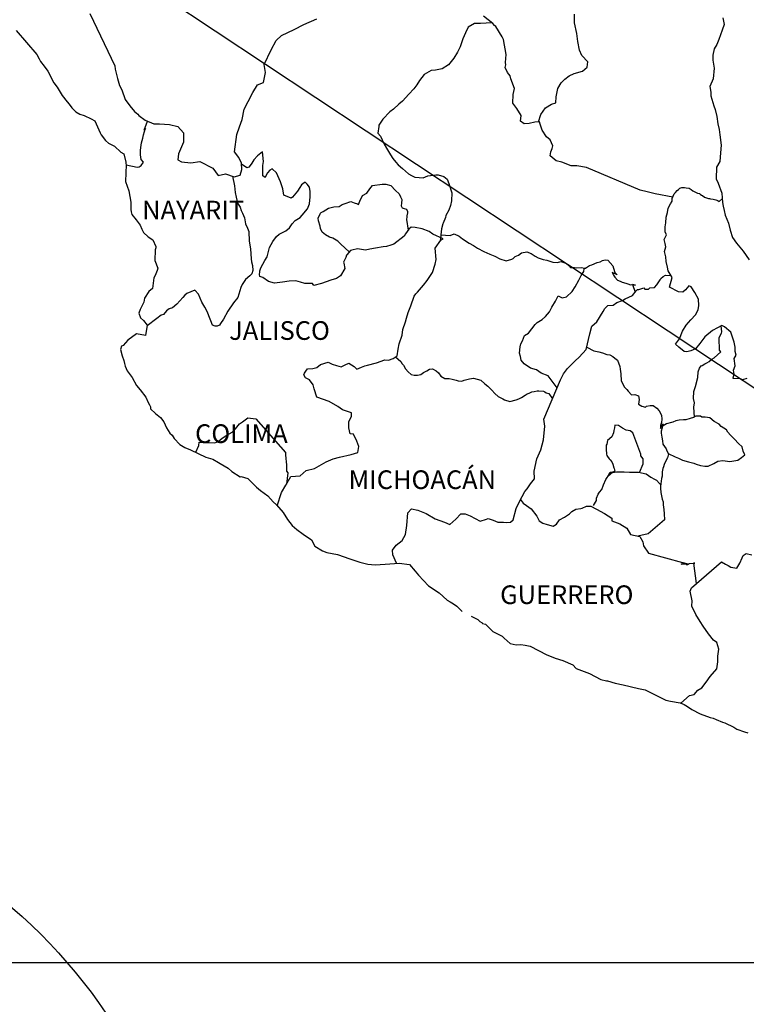
# Model space of a CAD drawing. Units: millimetres. Extents: x 672524 to 674924, y 2928263 to 2930063.
# Drawn here: x 674603 to 674697, y 2929682 to 2929809 of the extents above; entities that cross this region are included whole.
import ezdxf

# ---------------------------------------------------------------- set-up
doc = ezdxf.new("R2010")
doc.units = ezdxf.units.MM
doc.header["$LTSCALE"] = 40
doc.layers.add('SOLAPA', color=7, linetype='Continuous')
doc.styles.add('ROMANS', font='ROMANS', dxfattribs={"height": 0.2})
picture_1 = doc.add_image_def('image2.bmp', size_in_pixel=(2025, 1150))

msp = doc.modelspace()

# ---------------------------------------------------------------- linework, layer by layer
at = {"layer": 'SOLAPA'}
msp.add_line((674581.55, 2929838.51), (674812.19, 2929685.57), dxfattribs=at)
at = {"layer": 'SOLAPA', "color": 5, "linetype": 'Continuous'}
for p, q in [((674602.84, 2929807.44), (674605.49, 2929804.34)), ((674605.49, 2929804.34), (674605.79, 2929803.79)), ((674605.79, 2929803.79), (674605.99, 2929803.45)), ((674605.99, 2929803.45), (674606.43, 2929802.86)), ((674606.43, 2929802.86), (674606.91, 2929802.22)), ((674606.91, 2929802.22), (674607.7, 2929800.69)), ((674607.7, 2929800.69), (674608.14, 2929800.14)), ((674608.14, 2929800.14), (674608.49, 2929799.5)), ((674608.49, 2929799.5), (674608.78, 2929799.06)), ((674608.78, 2929799.06), (674609.42, 2929798.27)), ((674609.42, 2929798.27), (674609.67, 2929797.97)), ((674609.67, 2929797.97), (674610.01, 2929797.48)), ((674610.01, 2929797.48), (674610.5, 2929796.99)), ((674610.5, 2929796.99), (674611.04, 2929796.7)), ((674611.04, 2929796.7), (674611.58, 2929796.49)), ((674611.58, 2929796.49), (674612.51, 2929796.1)), ((674612.51, 2929796.1), (674612.95, 2929795.81)), ((674612.95, 2929795.81), (674613.64, 2929794.28)), ((674613.64, 2929794.28), (674613.79, 2929794.03)), ((674613.79, 2929794.03), (674614.32, 2929793.29)), ((674614.32, 2929793.29), (674614.72, 2929792.95)), ((674614.72, 2929792.95), (674615.51, 2929792.55)), ((674615.51, 2929792.55), (674616.29, 2929791.81)), ((674616.29, 2929791.81), (674616.68, 2929791.57)), ((674616.68, 2929791.57), (674616.93, 2929790.53)), ((674616.93, 2929790.53), (674616.93, 2929790.33)), ((674616.93, 2929790.33), (674616.98, 2929790.18)), ((674616.98, 2929790.18), (674616.93, 2929789.15)), ((674616.98, 2929790.18), (674616.98, 2929790.18)), ((674616.93, 2929789.15), (674616.89, 2929788.01)), ((674616.89, 2929788.01), (674617.32, 2929786.83)), ((674617.32, 2929786.83), (674617.57, 2929785.35)), ((674617.57, 2929785.35), (674617.58, 2929784.41)), ((674617.58, 2929784.41), (674617.62, 2929784.12)), ((674617.62, 2929784.12), (674617.73, 2929783.77)), ((674617.73, 2929783.77), (674618.26, 2929783.08)), ((674618.26, 2929783.08), (674618.81, 2929782.39)), ((674618.81, 2929782.39), (674619, 2929781.9)), ((674619, 2929781.9), (674619.24, 2929781.45)), ((674619.24, 2929781.45), (674619.84, 2929780.91)), ((674619.84, 2929780.91), (674620.42, 2929780.51)), ((674620.42, 2929780.51), (674620.82, 2929779.67)), ((674620.72, 2929779.23), (674620.67, 2929777.85)), ((674620.82, 2929779.48), (674620.72, 2929779.23)), ((674620.82, 2929779.67), (674620.82, 2929779.48)), ((674620.67, 2929777.85), (674621.07, 2929776.86)), ((674620.72, 2929775.93), (674620.53, 2929775.63)), ((674620.96, 2929776.57), (674620.72, 2929775.93)), ((674621.07, 2929776.86), (674620.96, 2929776.57)), ((674620.53, 2929775.63), (674620.38, 2929774.25)), ((674619.9, 2929773.9), (674619.36, 2929773.01)), ((674620.38, 2929774.25), (674619.9, 2929773.9)), ((674619.26, 2929772.52), (674618.77, 2929771.58)), ((674619.36, 2929773.01), (674619.26, 2929772.52)), ((674618.77, 2929771.58), (674618.63, 2929771.09)), ((674618.63, 2929771.09), (674618.82, 2929770.5)), ((674618.82, 2929770.5), (674619.21, 2929770.15)), ((674619.21, 2929770.15), (674619.7, 2929769.56)), ((674618.33, 2929768.42), (674617.21, 2929767.63)), ((674619.46, 2929768.23), (674618.33, 2929768.42)), ((674619.7, 2929769.56), (674619.46, 2929768.23)), ((674617.21, 2929767.63), (674616.62, 2929766.94)), ((674617.21, 2929767.63), (674617.21, 2929767.63)), ((674616.37, 2929766.84), (674616.28, 2929766.4)), ((674616.28, 2929766.4), (674616.48, 2929765.61)), ((674616.62, 2929766.94), (674616.37, 2929766.84)), ((674616.48, 2929765.61), (674616.68, 2929765.02)), ((674616.68, 2929765.02), (674616.77, 2929764.62)), ((674616.77, 2929764.62), (674616.87, 2929764.28)), ((674616.87, 2929764.28), (674617.11, 2929763.69)), ((674617.11, 2929763.69), (674617.75, 2929762.8)), ((674617.75, 2929762.8), (674618.34, 2929761.81)), ((674618.34, 2929761.81), (674618.79, 2929761.22)), ((674618.79, 2929761.22), (674619.53, 2929760.28)), ((674619.53, 2929760.28), (674619.82, 2929759.59)), ((674619.82, 2929759.59), (674620.01, 2929759.3)), ((674620.01, 2929759.3), (674620.11, 2929759.05)), ((674620.11, 2929759.05), (674620.11, 2929758.8)), ((674620.11, 2929758.8), (674620.75, 2929758.21)), ((674620.75, 2929758.21), (674621.39, 2929757.67)), ((674621.39, 2929757.67), (674621.83, 2929757.13)), ((674621.83, 2929757.13), (674622.17, 2929756.33)), ((674622.17, 2929756.33), (674622.62, 2929755.65)), ((674622.62, 2929755.65), (674622.91, 2929755.4)), ((674622.91, 2929755.4), (674623.16, 2929754.96)), ((674623.16, 2929754.96), (674623.89, 2929754.22)), ((674623.89, 2929754.22), (674624.53, 2929753.82)), ((674624.53, 2929753.82), (674625.27, 2929753.53)), ((674625.27, 2929753.53), (674627.23, 2929752.59)), ((674627.23, 2929752.59), (674628.15, 2929752.3)), ((674627.23, 2929752.59), (674627.23, 2929752.59)), ((674628.15, 2929752.3), (674628.85, 2929751.9)), ((674628.85, 2929751.9), (674629.09, 2929751.76)), ((674629.09, 2929751.76), (674630.12, 2929751.16)), ((674630.12, 2929751.16), (674630.56, 2929750.72)), ((674630.56, 2929750.72), (674631.64, 2929750.03)), ((674631.64, 2929750.03), (674631.78, 2929750.08)), ((674631.78, 2929750.08), (674632.62, 2929749.83)), ((674631.78, 2929750.08), (674631.78, 2929750.08)), ((674632.62, 2929749.83), (674633.75, 2929748.7)), ((674633.75, 2929748.7), (674634.24, 2929748.3)), ((674634.24, 2929748.3), (674635.22, 2929747.62)), ((674635.22, 2929747.62), (674635.9, 2929746.83)), ((674635.9, 2929746.83), (674636.3, 2929746.44)), ((674636.3, 2929746.44), (674637.18, 2929745.45)), ((674637.18, 2929745.45), (674637.72, 2929744.56)), ((674637.72, 2929744.56), (674638.32, 2929743.77)), ((674638.32, 2929743.77), (674638.95, 2929743.28)), ((674638.95, 2929743.28), (674639.73, 2929742.69)), ((674639.73, 2929742.69), (674640.82, 2929741.95)), ((674640.82, 2929741.95), (674641.26, 2929741.15)), ((674641.26, 2929741.15), (674642.24, 2929740.52)), ((674642.24, 2929740.52), (674642.78, 2929740.32)), ((674642.78, 2929740.32), (674644.15, 2929740.07)), ((674644.15, 2929740.07), (674645.03, 2929739.78)), ((674645.03, 2929739.78), (674645.62, 2929739.53)), ((674645.62, 2929739.53), (674647.04, 2929739.09)), ((674647.04, 2929739.09), (674648.07, 2929738.84)), ((674648.07, 2929738.84), (674649, 2929738.75)), ((674649, 2929738.75), (674650.28, 2929738.84)), ((674650.28, 2929738.84), (674652.08, 2929738.94)), ((674652.08, 2929738.94), (674653.42, 2929738.76)), ((674653.42, 2929738.76), (674654.15, 2929737.92)), ((674654.15, 2929737.92), (674654.59, 2929737.42)), ((674654.59, 2929737.42), (674655.87, 2929736.04)), ((674655.87, 2929736.04), (674657.24, 2929735.15)), ((674657.24, 2929735.15), (674658.27, 2929734.17)), ((674658.27, 2929734.17), (674658.66, 2929733.97)), ((674658.66, 2929733.97), (674659.05, 2929733.72)), ((674658.66, 2929733.97), (674658.66, 2929733.97)), ((674659.05, 2929733.72), (674659.5, 2929733.43)), ((674659.5, 2929733.43), (674659.59, 2929733.33)), ((674659.59, 2929733.33), (674659.74, 2929733.18)), ((674659.74, 2929733.18), (674660.18, 2929732.74)), ((674661.36, 2929732.14), (674662.19, 2929731.71)), ((674662.19, 2929731.71), (674662.44, 2929731.46)), ((674662.44, 2929731.46), (674662.74, 2929731.26)), ((674662.74, 2929731.26), (674662.78, 2929731.21)), ((674662.78, 2929731.21), (674663.17, 2929731.11)), ((674663.17, 2929731.11), (674664.11, 2929730.17)), ((674664.11, 2929730.17), (674665.33, 2929729.54)), ((674665.33, 2929729.54), (674665.58, 2929729.29)), ((674665.58, 2929729.29), (674666.36, 2929728.6)), ((674666.36, 2929728.6), (674667.14, 2929728.45)), ((674667.14, 2929728.45), (674667.74, 2929728.5)), ((674667.74, 2929728.5), (674668.27, 2929728.4)), ((674668.27, 2929728.4), (674668.91, 2929728.26)), ((674668.91, 2929728.26), (674669.99, 2929727.71)), ((674669.99, 2929727.71), (674671.07, 2929727.17)), ((674671.07, 2929727.17), (674672.05, 2929726.78)), ((674672.05, 2929726.78), (674672.14, 2929726.73)), ((674672.14, 2929726.73), (674673.12, 2929726.43)), ((674673.12, 2929726.43), (674674.4, 2929725.89)), ((674674.4, 2929725.89), (674674.85, 2929725.4)), ((674674.85, 2929725.4), (674675.87, 2929725.01)), ((674675.87, 2929725.01), (674676.56, 2929724.76)), ((674676.56, 2929724.76), (674677.3, 2929724.37)), ((674677.3, 2929724.37), (674678.03, 2929723.97)), ((674678.03, 2929723.97), (674678.72, 2929723.82)), ((674678.72, 2929723.82), (674678.86, 2929723.82)), ((674678.86, 2929723.82), (674679.84, 2929723.53)), ((674679.84, 2929723.53), (674680.87, 2929723.29)), ((674680.87, 2929723.29), (674682.84, 2929722.84)), ((674682.84, 2929722.84), (674683.72, 2929722.64)), ((674683.72, 2929722.64), (674686.36, 2929721.32)), ((674686.36, 2929721.32), (674686.95, 2929721.22)), ((674686.95, 2929721.22), (674688.22, 2929720.97)), ((674688.22, 2929720.97), (674688.72, 2929720.77)), ((674688.72, 2929720.77), (674689.16, 2929720.53)), ((674689.16, 2929720.53), (674689.7, 2929720.13)), ((674689.7, 2929720.13), (674690.78, 2929719.59)), ((674690.78, 2929719.59), (674692.06, 2929719.1)), ((674692.06, 2929719.1), (674692.44, 2929719.01)), ((674692.44, 2929719.01), (674692.83, 2929718.86)), ((674692.83, 2929718.86), (674693.67, 2929718.51)), ((674693.67, 2929718.51), (674693.96, 2929718.41)), ((674693.96, 2929718.41), (674695.09, 2929717.87)), ((674695.09, 2929717.87), (674695.48, 2929717.62)), ((674695.48, 2929717.62), (674696.46, 2929717.28)), ((674696.46, 2929717.28), (674696.91, 2929717.13))]:
    msp.add_line(p, q, dxfattribs=at)
at = {"layer": 'SOLAPA', "color": 7, "linetype": 'Continuous'}
for p, q in [((674633.87, 2929791.33), (674633.42, 2929790.8)), ((674634.51, 2929791.83), (674633.87, 2929791.33)), ((674634.65, 2929790.59), (674634.51, 2929791.83)), ((674632.49, 2929789.76), (674631.81, 2929790.26)), ((674632.78, 2929789.85), (674632.49, 2929789.76)), ((674632.93, 2929790.06), (674632.78, 2929789.85)), ((674633.13, 2929790.4), (674632.93, 2929790.06)), ((674633.42, 2929790.8), (674633.13, 2929790.4)), ((674634.55, 2929790.06), (674634.65, 2929790.59)), ((674634.55, 2929789.56), (674634.55, 2929790.06)), ((674634.55, 2929788.77), (674634.55, 2929789.56)), ((674634.85, 2929788.52), (674634.55, 2929788.77)), ((674635.14, 2929789.12), (674634.85, 2929788.57)), ((674635.44, 2929789.46), (674635.14, 2929789.12)), ((674635.78, 2929789.66), (674635.44, 2929789.46)), ((674636.33, 2929789.12), (674635.78, 2929789.66)), ((674636.82, 2929787.98), (674636.33, 2929789.12)), ((674634.85, 2929788.57), (674634.85, 2929788.52)), ((674637.11, 2929787.09), (674636.82, 2929787.98)), ((674639.52, 2929787.58), (674639.32, 2929787.23)), ((674639.86, 2929787.87), (674639.52, 2929787.58)), ((674640.01, 2929787.93), (674639.86, 2929787.87)), ((674640.25, 2929787.68), (674640.01, 2929787.93)), ((674640.55, 2929787.28), (674640.25, 2929787.68)), ((674637.26, 2929786.25), (674637.11, 2929787.09)), ((674638.19, 2929785.86), (674637.26, 2929786.25)), ((674639.02, 2929786.79), (674638.39, 2929786)), ((674639.32, 2929787.23), (674639.02, 2929786.79)), ((674640.65, 2929786.74), (674640.55, 2929787.28)), ((674640.65, 2929786.05), (674640.65, 2929786.74)), ((674638.39, 2929786), (674638.19, 2929785.86)), ((674640.3, 2929784.52), (674640.55, 2929785.16)), ((674640.55, 2929785.16), (674640.65, 2929786.05)), ((674639.37, 2929783.39), (674639.62, 2929783.69)), ((674639.62, 2929783.69), (674640.3, 2929784.52)), ((674638, 2929782.06), (674638.34, 2929782.6)), ((674638.34, 2929782.6), (674638.73, 2929783)), ((674638.73, 2929783), (674639.37, 2929783.39)), ((674636.33, 2929780.93), (674636.68, 2929781.27)), ((674636.68, 2929781.27), (674637.51, 2929781.67)), ((674637.51, 2929781.67), (674638, 2929782.06)), ((674652.73, 2929781), (674651.41, 2929779.97)), ((674652.92, 2929781.3), (674652.73, 2929781)), ((674653.32, 2929781.89), (674652.92, 2929781.3)), ((674653.62, 2929782.13), (674653.32, 2929781.89)), ((674654.15, 2929782.09), (674653.62, 2929782.13)), ((674655.04, 2929781.94), (674654.15, 2929782.09)), ((674655.92, 2929781.59), (674655.04, 2929781.94)), ((674656.41, 2929781.25), (674655.92, 2929781.59)), ((674657.74, 2929780.65), (674656.41, 2929781.25)), ((674635.4, 2929779.55), (674635.84, 2929780.29)), ((674635.84, 2929780.29), (674636.33, 2929780.93)), ((674651.02, 2929779.82), (674650.47, 2929779.67)), ((674651.41, 2929779.97), (674651.02, 2929779.82)), ((674651.41, 2929779.97), (674651.41, 2929779.97)), ((674656.71, 2929779.47), (674657.45, 2929780.5)), ((674657.45, 2929780.5), (674657.74, 2929780.65)), ((674635.1, 2929778.32), (674635.4, 2929779.55)), ((674645.32, 2929778.55), (674645.22, 2929778.26)), ((674645.37, 2929778.6), (674645.32, 2929778.55)), ((674645.81, 2929779.14), (674645.37, 2929778.6)), ((674646, 2929779.19), (674645.81, 2929779.14)), ((674646.74, 2929779.38), (674646, 2929779.19)), ((674647.77, 2929779.19), (674646.74, 2929779.38)), ((674648.31, 2929779.34), (674647.77, 2929779.19)), ((674649.05, 2929779.43), (674648.31, 2929779.34)), ((674650.04, 2929779.63), (674649.05, 2929779.43)), ((674650.47, 2929779.67), (674650.04, 2929779.63)), ((674656.86, 2929777.99), (674656.71, 2929779.47)), ((674634.32, 2929776.94), (674634.57, 2929777.38)), ((674634.57, 2929777.38), (674634.81, 2929777.87)), ((674634.81, 2929777.87), (674635.1, 2929778.32)), ((674645.22, 2929778.26), (674644.93, 2929777.66)), ((674644.93, 2929777.66), (674644.97, 2929777.52)), ((674644.97, 2929777.52), (674645.12, 2929776.82)), ((674656.37, 2929776.31), (674656.71, 2929777.4)), ((674656.71, 2929777.4), (674656.86, 2929777.99)), ((674634.12, 2929776.05), (674634.17, 2929776.4)), ((674634.17, 2929775.8), (674634.12, 2929776.05)), ((674634.17, 2929776.54), (674634.32, 2929776.94)), ((674634.17, 2929776.4), (674634.17, 2929776.54)), ((674645.12, 2929776.82), (674644.54, 2929775.89)), ((674655.69, 2929775.28), (674656.37, 2929776.31)), ((674634.57, 2929775.66), (674634.17, 2929775.8)), ((674635.3, 2929775.16), (674634.57, 2929775.66)), ((674636.04, 2929774.97), (674635.3, 2929775.16)), ((674637.07, 2929775.06), (674636.04, 2929774.97)), ((674637.95, 2929775.21), (674637.07, 2929775.06)), ((674638.79, 2929775.26), (674637.95, 2929775.21)), ((674639.42, 2929775.06), (674638.79, 2929775.26)), ((674639.97, 2929774.91), (674639.42, 2929775.06)), ((674640.95, 2929774.91), (674639.97, 2929774.91)), ((674640.95, 2929774.91), (674640.95, 2929774.91)), ((674641.1, 2929774.66), (674640.95, 2929774.91)), ((674642.08, 2929774.91), (674641.1, 2929774.66)), ((674643.31, 2929775.35), (674642.08, 2929774.91)), ((674644.04, 2929775.55), (674643.31, 2929775.35)), ((674644.54, 2929775.89), (674644.04, 2929775.55)), ((674654.46, 2929773.8), (674655.2, 2929774.69)), ((674655.2, 2929774.69), (674655.69, 2929775.28)), ((674654.01, 2929773.26), (674654.21, 2929773.56)), ((674654.21, 2929773.56), (674654.46, 2929773.8)), ((674653.58, 2929772.03), (674654.01, 2929773.26)), ((674653.03, 2929770.45), (674653.23, 2929771.19)), ((674653.23, 2929771.19), (674653.58, 2929772.03)), ((674652.55, 2929768.98), (674652.88, 2929769.96)), ((674652.88, 2929769.96), (674653.03, 2929770.45)), ((674652.45, 2929768.28), (674652.55, 2929768.98)), ((674651.96, 2929766.46), (674652.1, 2929767.15)), ((674652.1, 2929767.15), (674652.45, 2929768.28)), ((674651.81, 2929765.62), (674651.96, 2929766.46)), ((674641.99, 2929764.51), (674642.97, 2929764.8)), ((674642.97, 2929764.8), (674643.46, 2929764.55)), ((674643.46, 2929764.55), (674644.05, 2929764.35)), ((674645.14, 2929764.45), (674645.62, 2929764.65)), ((674645.62, 2929764.65), (674646.31, 2929764.25)), ((674648.03, 2929764.4), (674649.16, 2929764.69)), ((674649.16, 2929764.69), (674650.24, 2929765.08)), ((674650.24, 2929765.08), (674650.73, 2929765.03)), ((674650.73, 2929765.03), (674651.32, 2929765.28)), ((674651.32, 2929765.28), (674651.81, 2929765.62)), ((674639.83, 2929763.18), (674639.93, 2929763.37)), ((674639.93, 2929763.37), (674640.08, 2929763.62)), ((674640.08, 2929763.62), (674640.32, 2929763.92)), ((674640.32, 2929763.92), (674641, 2929763.96)), ((674641, 2929763.96), (674641.5, 2929764.11)), ((674641.5, 2929764.11), (674641.99, 2929764.51)), ((674644.05, 2929764.35), (674644.64, 2929764.2)), ((674644.64, 2929764.2), (674645.14, 2929764.45)), ((674646.31, 2929764.25), (674646.65, 2929763.91)), ((674646.65, 2929763.91), (674647.25, 2929764.15)), ((674647.25, 2929764.15), (674647.69, 2929764.3)), ((674647.69, 2929764.3), (674648.03, 2929764.4)), ((674640.03, 2929762.78), (674639.83, 2929763.18)), ((674640.57, 2929762.53), (674640.03, 2929762.78)), ((674641.01, 2929761.89), (674640.57, 2929762.53)), ((674641.16, 2929761.35), (674641.01, 2929761.89)), ((674641.5, 2929760.31), (674641.16, 2929761.35)), ((674643.07, 2929759.72), (674641.5, 2929760.31)), ((674644.2, 2929759.08), (674643.07, 2929759.72)), ((674644.79, 2929758.68), (674644.2, 2929759.08)), ((674645.97, 2929758.28), (674644.79, 2929758.68)), ((674645.97, 2929757.85), (674645.97, 2929758.28)), ((674631.58, 2929756.88), (674631.93, 2929757.13)), ((674631.93, 2929757.13), (674632.62, 2929757.62)), ((674632.62, 2929757.62), (674633.64, 2929757.52)), ((674633.64, 2929757.52), (674637.48, 2929753.18)), ((674645.63, 2929757.1), (674645.97, 2929757.85)), ((674645.63, 2929756.37), (674645.63, 2929757.1)), ((674629.92, 2929755.41), (674630.6, 2929755.8)), ((674630.6, 2929755.8), (674631.04, 2929756.24)), ((674631.04, 2929756.24), (674631.58, 2929756.88)), ((674645.77, 2929755.58), (674645.63, 2929756.37)), ((674626.33, 2929754.08), (674626.38, 2929754.52)), ((674626.38, 2929754.52), (674627.02, 2929754.47)), ((674627.02, 2929754.47), (674627.66, 2929754.47)), ((674627.66, 2929754.47), (674628.39, 2929754.42)), ((674628.39, 2929754.42), (674628.83, 2929754.61)), ((674628.83, 2929754.61), (674629.32, 2929755.01)), ((674629.32, 2929755.01), (674629.92, 2929755.41)), ((674646.22, 2929755.53), (674645.77, 2929755.58)), ((674646.66, 2929754.63), (674646.22, 2929755.53)), ((674646.91, 2929753.95), (674646.66, 2929754.63)), ((674625.94, 2929753.2), (674626.33, 2929754.08)), ((674637.48, 2929753.18), (674637.48, 2929752.83)), ((674645.92, 2929752.91), (674646.76, 2929753.16)), ((674646.76, 2929753.16), (674646.91, 2929753.95)), ((674637.48, 2929752.83), (674637.53, 2929752.44)), ((674637.53, 2929752.44), (674637.58, 2929751.94)), ((674637.58, 2929751.94), (674637.62, 2929751.64)), ((674641.21, 2929751.1), (674642.68, 2929751.98)), ((674642.68, 2929751.98), (674643.62, 2929752.38)), ((674643.62, 2929752.38), (674644.4, 2929752.57)), ((674644.4, 2929752.57), (674645.92, 2929752.91)), ((674637.62, 2929751.64), (674637.62, 2929751.45)), ((674637.62, 2929751.45), (674637.62, 2929750.76)), ((674637.62, 2929750.76), (674637.78, 2929750.56)), ((674639.35, 2929750.17), (674640.13, 2929750.85)), ((674640.13, 2929750.85), (674641.21, 2929751.1)), ((674637.53, 2929748.98), (674638.17, 2929750.11)), ((674637.78, 2929750.56), (674637.59, 2929749.09)), ((674638.17, 2929750.11), (674639.35, 2929750.17)), ((674636.94, 2929748.05), (674637.53, 2929748.98)), ((674636.42, 2929746.3), (674636.94, 2929748.05))]:
    msp.add_line(p, q, dxfattribs=at)
for points in [[(674612.34, 2929809.61), (674615.54, 2929802.9), (674615.59, 2929802.45), (674615.88, 2929801.27), (674616.13, 2929800.38), (674616.42, 2929799.79), (674616.87, 2929798.56), (674617.46, 2929797.77), (674618.05, 2929797.03), (674618.49, 2929796.68), (674618.64, 2929796.53), (674619.43, 2929795.9), (674620.55, 2929795.45), (674621.29, 2929795.45), (674622.56, 2929795.34), (674623.65, 2929795.1), (674624.34, 2929794.26), (674624.34, 2929793.07), (674623.7, 2929791.59), (674623.65, 2929790.81), (674624.1, 2929790.56), (674625.32, 2929790.41), (674626.45, 2929790.61), (674628.12, 2929789.72), (674628.81, 2929788.78), (674629.74, 2929789.02), (674630.87, 2929788.63), (674631.66, 2929788.83), (674631.85, 2929789.57), (674631.8, 2929790.4), (674631.46, 2929791.09), (674630.92, 2929791.83), (674631.21, 2929794.05), (674631.56, 2929795.04), (674631.9, 2929795.98), (674632.15, 2929797.31), (674632.68, 2929798.29), (674633.27, 2929799.47), (674633.86, 2929800.45), (674634.65, 2929800.75), (674634.89, 2929802.03), (674634.74, 2929803.07), (674635.62, 2929804.94), (674636.27, 2929806.17), (674636.95, 2929806.81), (674638.57, 2929807.55), (674639.85, 2929808.19), (674641.51, 2929808.93)], [(674687.28, 2929786.02), (674684.99, 2929786.43), (674683.96, 2929786.68), (674683.08, 2929786.92), (674676.15, 2929789.84), (674674.93, 2929790.04), (674674.19, 2929790.04), (674673, 2929790.49), (674672.27, 2929790.68), (674671.49, 2929791.33), (674671.58, 2929791.82), (674671.77, 2929792.26), (674671.83, 2929792.61), (674671.49, 2929793.4), (674671.04, 2929793.75), (674670.45, 2929794.63), (674670.11, 2929795.67), (674670.15, 2929795.71), (674669.52, 2929795.67), (674668.78, 2929795.47), (674668.14, 2929795.43), (674667.7, 2929795.77), (674667.75, 2929796.51), (674667.2, 2929797.39), (674666.71, 2929798.09), (674666.76, 2929799.22), (674666.91, 2929799.96), (674666.42, 2929801.24), (674666.37, 2929801.59), (674666.03, 2929802.03), (674665.73, 2929802.68), (674665.78, 2929803.02), (674665.77, 2929803.31), (674665.83, 2929804.35), (674665.48, 2929806.27), (674665.33, 2929806.61), (674664.5, 2929807.95), (674664.35, 2929808.1), (674664.11, 2929808.35), (674662.94, 2929809.3)], [(674670.01, 2929795.7), (674670.3, 2929796.65), (674670.89, 2929797.49), (674671.67, 2929797.98), (674672.22, 2929798.13), (674672.26, 2929798.91), (674672.46, 2929800), (674672.9, 2929800.69), (674673.39, 2929801.18), (674673.93, 2929801.63), (674674.57, 2929801.92), (674675.65, 2929802.21), (674676.24, 2929802.71), (674676.34, 2929803.4), (674675.55, 2929804.24), (674675.26, 2929804.93), (674675.06, 2929806.01), (674674.91, 2929807.04), (674674.62, 2929808.43), (674674.62, 2929809.56)], [(674664.01, 2929808.42), (674662.53, 2929808.35), (674661.75, 2929808.35), (674660.96, 2929807.86), (674660.62, 2929807.12), (674660.28, 2929806.38), (674659.93, 2929805.34), (674659.59, 2929804.65), (674659.1, 2929803.87), (674658.41, 2929803.03), (674657.63, 2929802.49), (674656.74, 2929802.34), (674656.2, 2929802.29), (674655.32, 2929801.76), (674654.68, 2929801.02), (674654.34, 2929800.47), (674653.95, 2929799.93), (674653.31, 2929799.24), (674652.52, 2929798.36), (674652.03, 2929797.96), (674651.35, 2929797.32), (674650.9, 2929796.98), (674649.97, 2929796.04), (674649.48, 2929795.25), (674649.48, 2929795.11), (674649.34, 2929794.22), (674649.68, 2929793.87), (674650.17, 2929792.84), (674650.57, 2929792.1), (674650.96, 2929791.45), (674651.25, 2929790.96), (674651.64, 2929790.52), (674651.94, 2929790.17), (674652.53, 2929789.68), (674652.88, 2929789.34), (674653.27, 2929788.99), (674653.66, 2929788.79), (674654.1, 2929788.59), (674654.64, 2929788.54), (674655.18, 2929788.49), (674655.77, 2929788.74), (674656.8, 2929788.89), (674657.1, 2929788.89), (674657.84, 2929788.68), (674658.27, 2929788.34), (674658.48, 2929787.75), (674658.87, 2929786.56), (674658.82, 2929785.53), (674658.67, 2929784.94), (674658.48, 2929784.34), (674658.08, 2929783.66), (674658.03, 2929783.41), (674657.74, 2929782.67), (674657.69, 2929782.57), (674657.54, 2929781.93), (674657.34, 2929780.35)], [(674616.98, 2929790.18), (674618.4, 2929789.88), (674618.65, 2929789.93), (674618.94, 2929790.08), (674619.23, 2929790.52), (674618.93, 2929790.86), (674618.84, 2929791.45), (674618.84, 2929792), (674618.89, 2929792.39), (674618.93, 2929792.69), (674618.98, 2929792.99), (674619.14, 2929793.58), (674619.23, 2929794.02), (674619.47, 2929794.86), (674619.32, 2929794.61), (674619.72, 2929795.77)], [(674630.64, 2929788.71), (674630.92, 2929787.45), (674631.02, 2929786.61), (674631.12, 2929786.02), (674631.31, 2929785.22), (674631.66, 2929784.73), (674631.76, 2929784.29), (674631.96, 2929783.94), (674632.2, 2929783.36), (674632.35, 2929782.56), (674632.6, 2929782.02), (674632.74, 2929781.58), (674632.79, 2929780.35), (674632.99, 2929779.36), (674633.04, 2929778.07), (674633.09, 2929777.68), (674633.24, 2929777.23), (674633.29, 2929776.6), (674633.14, 2929776.15), (674632.89, 2929775.9), (674632.31, 2929775.42), (674631.92, 2929774.77), (674631.72, 2929774.38), (674631.33, 2929773.1), (674630.79, 2929772.41), (674630.05, 2929771.33), (674629.51, 2929770.34), (674629.12, 2929769.75), (674628.97, 2929769.55), (674628.68, 2929769.41), (674628.43, 2929769.41), (674628.09, 2929769.55), (674627.89, 2929770.1), (674627.6, 2929770.74), (674627.45, 2929771.23), (674627.1, 2929771.87), (674626.71, 2929772.52), (674626.31, 2929773.55), (674625.82, 2929774.05), (674624.79, 2929773.61), (674624.55, 2929773.4), (674624.26, 2929773.11), (674623.52, 2929772.27), (674622.93, 2929771.78), (674622.54, 2929771.64), (674622.19, 2929771.39), (674621.8, 2929770.94), (674621.51, 2929770.85), (674620.92, 2929770.41), (674619.68, 2929769.45)], [(674645.67, 2929778.97), (674644.58, 2929779.98), (674644.19, 2929780.37), (674643.55, 2929780.72), (674643.11, 2929780.87), (674642.62, 2929781.17), (674642.17, 2929781.51), (674641.98, 2929781.96), (674641.92, 2929782.3), (674641.73, 2929782.95), (674641.68, 2929783.29), (674641.97, 2929783.93), (674642.07, 2929784.03), (674642.32, 2929784.18), (674643.01, 2929784.61), (674643.69, 2929784.77), (674644.38, 2929784.81), (674644.77, 2929785.06), (674645.16, 2929785.2), (674645.86, 2929785.45), (674646.29, 2929785.3), (674646.74, 2929785.15), (674646.84, 2929785.06), (674647.03, 2929785.5), (674647.37, 2929786.24), (674647.92, 2929786.53), (674648.31, 2929787.07), (674648.65, 2929787.52), (674649.88, 2929787.66), (674650.37, 2929787.66), (674651.01, 2929787.52), (674651.6, 2929786.87), (674652.09, 2929786.43), (674652.24, 2929786.03), (674652.43, 2929785.69), (674652.38, 2929785.24), (674652.33, 2929784.9), (674652.48, 2929784.65), (674652.73, 2929784.55), (674653.03, 2929784.45), (674653.17, 2929784.16), (674653.17, 2929784.01), (674653.07, 2929783.61), (674653.07, 2929783.46), (674653.03, 2929783.12), (674653.25, 2929781.78)], [(674696.79, 2929762.69), (674696.21, 2929762.54), (674695.96, 2929762.64), (674695.03, 2929762.7), (674695.03, 2929762.79), (674695.17, 2929763.24), (674695.08, 2929763.78), (674695.27, 2929764.32), (674695.13, 2929765.26), (674695.42, 2929765.7), (674695.27, 2929766.15), (674695.27, 2929766.74), (674695.27, 2929766.74), (674695.17, 2929767.38), (674694.88, 2929768.12), (674694.73, 2929768.67), (674693.9, 2929769.35), (674693.55, 2929769.5), (674693.01, 2929769.21), (674692.37, 2929768.86), (674691.39, 2929768.03), (674690.75, 2929767.19), (674690.17, 2929766.5), (674689.58, 2929766.25), (674689.08, 2929766.11), (674688.74, 2929766.16), (674688.05, 2929766.7), (674687.61, 2929767.09), (674688.1, 2929767.79), (674688.49, 2929768.77), (674688.98, 2929769.56), (674689.58, 2929770.25), (674690.16, 2929770.89), (674690.5, 2929771.53), (674690.6, 2929772.07), (674690.55, 2929772.91), (674690.11, 2929773.75), (674689.62, 2929774.49), (674689.33, 2929774.59), (674688.88, 2929774.1), (674688.54, 2929773.8), (674688, 2929773.85), (674686.82, 2929774.45), (674687.16, 2929775.68), (674686.67, 2929776.52), (674686.57, 2929777.01), (674686.42, 2929777.74), (674686.37, 2929778.34), (674686.18, 2929779.03), (674686.37, 2929779.62), (674686.28, 2929780.06), (674686.13, 2929780.56), (674686.47, 2929781.15), (674686.27, 2929781.54), (674686.27, 2929782.19), (674686.37, 2929782.72), (674686.42, 2929783.42), (674686.56, 2929784.05), (674686.67, 2929784.6), (674686.95, 2929785.14), (674687.16, 2929785.49), (674687.2, 2929785.83), (674687.45, 2929786.42), (674687.59, 2929786.62), (674687.84, 2929786.86), (674687.99, 2929787.01), (674688.18, 2929787.16), (674688.43, 2929787.26), (674688.77, 2929787.26), (674688.97, 2929787.21), (674689.36, 2929787.16), (674689.61, 2929787.01), (674689.85, 2929786.81), (674690.44, 2929786.51), (674690.69, 2929786.47), (674690.79, 2929786.41), (674690.93, 2929786.27), (674691.08, 2929786.22), (674691.33, 2929786.02), (674691.87, 2929785.82), (674691.97, 2929785.82), (674692.12, 2929785.78), (674692.46, 2929785.77), (674692.8, 2929785.67), (674692.9, 2929785.62), (674693.1, 2929785.53), (674693.24, 2929785.43), (674693.24, 2929785.43), (674693.63, 2929785.82)], [(674657.45, 2929781.17), (674658.62, 2929781.09), (674659.17, 2929781.29), (674659.81, 2929780.99), (674660.24, 2929780.65), (674661.08, 2929780.1), (674661.62, 2929779.81), (674662.16, 2929779.46), (674662.95, 2929779.01), (674663.73, 2929778.67), (674664.37, 2929778.42), (674665.01, 2929778.07), (674665.85, 2929777.83), (674666.58, 2929778.02), (674666.73, 2929778.12), (674666.98, 2929778.37), (674667.42, 2929778.56), (674667.81, 2929778.86), (674668.49, 2929778.96), (674669.04, 2929778.76), (674669.58, 2929778.42), (674669.97, 2929778.22), (674670.61, 2929778.01), (674671.05, 2929777.92), (674671.44, 2929777.77), (674671.83, 2929777.67), (674672.43, 2929777.62), (674672.87, 2929777.72), (674673.11, 2929777.66), (674673.61, 2929777.47), (674673.9, 2929777.22), (674674.1, 2929776.98), (674674.64, 2929776.98), (674674.89, 2929776.92), (674675.52, 2929776.98), (674675.91, 2929776.88), (674676.06, 2929776.88), (674675.87, 2929776.78), (674675.87, 2929776.82), (674676.16, 2929776.97), (674676.55, 2929777.22), (674676.85, 2929777.31), (674677.53, 2929777.61), (674677.93, 2929777.71), (674678.22, 2929777.86), (674678.56, 2929777.95), (674678.91, 2929777.91), (674679.55, 2929777.17), (674679.65, 2929776.87), (674679.8, 2929776.33), (674680.09, 2929776.03), (674679.45, 2929776.33), (674679.65, 2929775.98), (674679.8, 2929775.74), (674680.14, 2929775.34), (674680.48, 2929775.19), (674680.73, 2929775.09), (674681.22, 2929774.94), (674681.46, 2929774.85), (674681.81, 2929774.75), (674682.01, 2929774.79), (674682.45, 2929774.69), (674682.45, 2929774.69), (674682.1, 2929774.77), (674682.42, 2929773.79)], [(674651.75, 2929738.93), (674651.29, 2929740.04), (674651.24, 2929740.63), (674651.68, 2929741.27), (674652.47, 2929741.86), (674652.91, 2929742.65), (674653.05, 2929743.78), (674653.2, 2929745.41), (674653.69, 2929745.95), (674654.48, 2929745.75), (674655.56, 2929745.35), (674656.73, 2929744.66), (674657.92, 2929744.22), (674658.6, 2929743.92), (674659.39, 2929744.61), (674660.03, 2929745.3), (674660.57, 2929745.3), (674661.2, 2929745.05), (674662.49, 2929744.36), (674663.32, 2929744.6), (674663.52, 2929744.7), (674664.15, 2929744.46), (674664.75, 2929744.21), (674665.48, 2929744.21), (674665.92, 2929744.16), (674666.41, 2929744.21), (674666.75, 2929744.5), (674667.14, 2929745.98), (674667.54, 2929746.87), (674668.23, 2929748.15), (674668.52, 2929748.49), (674668.96, 2929749.13), (674669.5, 2929749.77), (674669.45, 2929750.76), (674669.79, 2929752.38), (674670.28, 2929753.52), (674670.63, 2929754.8), (674670.82, 2929756.58), (674670.67, 2929757.46), (674672.83, 2929762.53), (674673.23, 2929763.28), (674673.72, 2929763.96), (674674.7, 2929764.95), (674675.24, 2929765.44), (674676.12, 2929766.42), (674676.61, 2929768.44), (674676.85, 2929769.43), (674677.49, 2929769.97), (674678.33, 2929771.3), (674678.52, 2929771.7), (674678.92, 2929772.09), (674679.6, 2929772.14), (674680.05, 2929772.48), (674680.78, 2929772.73), (674681.12, 2929772.93), (674682.1, 2929773.37), (674682.55, 2929773.95), (674682.74, 2929774.15), (674682.89, 2929774.15), (674683.53, 2929774.35), (674683.68, 2929774.2), (674684.12, 2929774.2), (674684.31, 2929774.35), (674684.91, 2929774.4), (674685.2, 2929774.74), (674685.64, 2929775.38), (674685.74, 2929775.53), (674686.03, 2929775.82), (674686.33, 2929775.97), (674687.02, 2929775.92)], [(674672.4, 2929761.51), (674671.26, 2929763.03), (674670.33, 2929763.38), (674669.74, 2929763.82), (674668.95, 2929764.02), (674668.17, 2929764.56), (674667.77, 2929765.06), (674667.68, 2929765.5), (674667.57, 2929765.94), (674667.62, 2929766.78), (674667.72, 2929767.17), (674667.92, 2929767.52), (674668.21, 2929768.21), (674668.7, 2929768.5), (674669.58, 2929769.64), (674669.83, 2929769.88), (674670.47, 2929770.28), (674670.91, 2929770.68), (674671.4, 2929771.27), (674671.69, 2929771.85), (674672.18, 2929772.64), (674672.53, 2929773.33), (674673.02, 2929773.08), (674673.61, 2929773.18), (674674.34, 2929773.87), (674674.69, 2929774.47), (674675.18, 2929775.35), (674675.47, 2929775.94), (674675.82, 2929776.43), (674675.87, 2929776.78)], [(674690.05, 2929757.74), (674689.97, 2929759.01), (674690.07, 2929759.55), (674689.92, 2929760.1), (674689.97, 2929761.03), (674690.17, 2929761.67), (674690.46, 2929762.81), (674690.51, 2929763.55), (674690.7, 2929764.04), (674690.91, 2929764.33), (674691.05, 2929764.38), (674691.39, 2929764.57), (674691.64, 2929764.72), (674691.93, 2929764.87), (674692.28, 2929765.16), (674692.57, 2929765.37), (674693.45, 2929766.1), (674693.26, 2929766.35), (674693.26, 2929766.74), (674693.21, 2929767.48), (674693.21, 2929767.93), (674693.26, 2929768.03), (674693.5, 2929768.52), (674693.55, 2929768.71), (674693.49, 2929769.47)], [(674676.19, 2929766.72), (674677.1, 2929766.27), (674677.74, 2929766.13), (674678.23, 2929765.98), (674678.77, 2929765.78), (674679.17, 2929765.73), (674679.56, 2929765.53), (674679.8, 2929765.29), (674680.15, 2929765.04), (674680.44, 2929764.25), (674680.49, 2929763.9), (674680.59, 2929763.31), (674680.64, 2929762.38), (674681.03, 2929761.58), (674681.33, 2929761.29), (674681.52, 2929761.05), (674681.97, 2929760.6), (674682.36, 2929760.64), (674682.85, 2929760.45), (674682.95, 2929760), (674682.85, 2929759.41), (674683.29, 2929759.12), (674683.74, 2929759.02), (674683.88, 2929759.12), (674684.37, 2929759.21), (674684.72, 2929759.21), (674685.21, 2929758.87), (674685.5, 2929758.52), (674685.8, 2929757.98), (674685.85, 2929757.48), (674685.8, 2929757.04), (674685.7, 2929756.65), (674685.7, 2929756.25), (674686, 2929756.85), (674685.9, 2929756.36), (674685.75, 2929755.91), (674685.75, 2929755.66), (674685.85, 2929755.17), (674685.95, 2929754.68), (674686, 2929754.23), (674686.2, 2929753.94), (674686.39, 2929753.64), (674686.49, 2929753.39), (674686.69, 2929753), (674686.59, 2929752.5), (674686.34, 2929752.01), (674686.15, 2929751.62), (674686.05, 2929751.32), (674686, 2929751.13), (674685.91, 2929750.68), (674685.91, 2929750.34), (674685.91, 2929750.14), (674685.81, 2929749.85), (674685.66, 2929748.82)], [(674651.62, 2929765.49), (674652.3, 2929764.88), (674652.45, 2929764.59), (674652.64, 2929764.39), (674652.89, 2929763.94), (674653.23, 2929763.55), (674653.63, 2929763.2), (674654.02, 2929763.1), (674654.46, 2929763.1), (674654.85, 2929763.2), (674655.2, 2929763.45), (674655.64, 2929763.69), (674655.98, 2929763.89), (674656.38, 2929763.94), (674656.82, 2929763.69), (674657.16, 2929763.4), (674657.46, 2929763), (674657.95, 2929762.71), (674658.5, 2929762.71), (674658.89, 2929762.6), (674659.42, 2929762.46), (674659.67, 2929762.41), (674660.16, 2929762.36), (674660.46, 2929762.46), (674661.14, 2929762.65), (674661.63, 2929762.75), (674662.57, 2929762.46), (674663.11, 2929762.01), (674663.5, 2929761.71), (674663.99, 2929761.21), (674664.38, 2929760.77), (674664.83, 2929760.37), (674665.42, 2929760.08), (674665.61, 2929759.93), (674666.3, 2929759.74), (674667.14, 2929759.93), (674667.48, 2929760.08), (674667.82, 2929760.23), (674668.27, 2929760.57), (674668.56, 2929760.72), (674668.8, 2929760.82), (674669.15, 2929760.96), (674669.44, 2929761.01), (674669.84, 2929761.11), (674669.93, 2929761.11), (674670.03, 2929761.11), (674670.63, 2929761.06), (674670.82, 2929760.96), (674670.97, 2929760.86), (674671.31, 2929760.76), (674671.79, 2929760.09)], [(674686.67, 2929753.04), (674687.57, 2929752.61), (674688.01, 2929752.46), (674688.51, 2929752.21), (674689.29, 2929751.96), (674689.98, 2929751.81), (674690.27, 2929751.66), (674690.81, 2929751.51), (674691.36, 2929751.42), (674691.79, 2929751.42), (674692.53, 2929751.76), (674693.07, 2929752.05), (674693.71, 2929752.15), (674694.6, 2929752), (674695.62, 2929752.2), (674695.62, 2929752.2), (674696.07, 2929752.54), (674696.51, 2929752.89), (674696.32, 2929753.33), (674696.16, 2929753.92), (674695.72, 2929754.32), (674695.18, 2929754.91), (674694.69, 2929755.4), (674694.35, 2929755.8), (674694.15, 2929756.09), (674693.46, 2929756.54), (674693.22, 2929756.83), (674692.58, 2929757.18), (674692.04, 2929757.63), (674691.44, 2929757.73), (674691.01, 2929757.73), (674690.81, 2929757.83), (674690.42, 2929757.87), (674690.22, 2929757.83), (674689.92, 2929757.68), (674689.48, 2929757.53), (674688.94, 2929757.38), (674688.65, 2929757.38), (674688.06, 2929757.34), (674687.67, 2929757.24), (674687.28, 2929757.09), (674687.08, 2929757.04), (674686.44, 2929756.85), (674685.7, 2929756.4)], [(674682.99, 2929750.61), (674683.45, 2929751.72), (674683.45, 2929752.36), (674683.15, 2929752.76), (674683.15, 2929752.95), (674682.12, 2929755.72), (674681.77, 2929755.97), (674681.28, 2929756.07), (674680.79, 2929756.31), (674680.3, 2929756.66), (674679.81, 2929756.7), (674679.76, 2929756.36), (674679.66, 2929756.01), (674679.62, 2929755.72), (674679.42, 2929755.18), (674678.88, 2929754.74), (674678.88, 2929754.74), (674678.78, 2929754.24), (674678.68, 2929754.1), (674678.68, 2929753.85), (674678.68, 2929753.6), (674678.73, 2929752.96), (674678.78, 2929752.77), (674678.88, 2929752.67), (674679.08, 2929752.37), (674679.22, 2929752.22), (674679.42, 2929751.97), (674679.56, 2929751.68), (674679.66, 2929751.19), (674679.72, 2929751.13), (674679.76, 2929750.94), (674679.82, 2929750.79), (674679.57, 2929750.64), (674678.9, 2929750.07)], [(674677.07, 2929746.36), (674677.46, 2929747), (674677.46, 2929747.3), (674677.65, 2929747.84), (674677.85, 2929748.08), (674678.14, 2929748.43), (674678.14, 2929748.43), (674678.34, 2929749.02), (674678.64, 2929749.71), (674678.83, 2929749.95), (674679.23, 2929750.64), (674679.76, 2929750.64), (674680.01, 2929750.69), (674680.99, 2929750.69), (674681.68, 2929750.64), (674682.22, 2929750.64), (674682.86, 2929750.64), (674683.84, 2929750.43), (674684.43, 2929749.99), (674684.92, 2929749.75), (674685.17, 2929749.6), (674685.56, 2929749.2), (674685.66, 2929749.06), (674685.66, 2929748.61), (674685.71, 2929748.02), (674685.91, 2929747.18), (674686.01, 2929746.84), (674686.01, 2929746.44), (674686.1, 2929745.85), (674686.15, 2929745.31), (674686.2, 2929744.52), (674684.09, 2929742.7), (674682.75, 2929742.42)], [(674667.68, 2929747.12), (674667.78, 2929747.01), (674668.03, 2929746.66), (674668.47, 2929746.38), (674669.06, 2929745.93), (674669.8, 2929744.99), (674670.09, 2929744.4), (674670.54, 2929744.1), (674671.13, 2929743.9), (674671.86, 2929743.71), (674672.31, 2929743.95), (674672.69, 2929744.54), (674673.33, 2929744.88), (674673.97, 2929745.28), (674674.27, 2929745.58), (674674.8, 2929745.87), (674675.44, 2929745.97), (674675.59, 2929746.02), (674676.18, 2929746.26), (674676.72, 2929746.26), (674677.46, 2929745.87), (674678.49, 2929745.32), (674679.42, 2929744.73), (674679.43, 2929744.39), (674680.46, 2929743.99), (674681.34, 2929743.45), (674681.83, 2929742.65), (674683.01, 2929742.36), (674683.41, 2929741.71), (674683.51, 2929741.17), (674684.15, 2929740.23), (674688.51, 2929739.04), (674688.56, 2929739.04), (674689.3, 2929738.8), (674688.32, 2929738.84), (674688.81, 2929738.94), (674689.15, 2929738.75), (674689.06, 2929738.75), (674689.4, 2929738.9), (674690.09, 2929738.94), (674690.09, 2929738.94), (674689.9, 2929738.93), (674690.28, 2929736.34)], [(674688.3, 2929720.94), (674689.41, 2929721.94), (674690, 2929722.08), (674690.49, 2929722.63), (674690.98, 2929722.92), (674691.57, 2929723.66), (674692.06, 2929724.39), (674692.94, 2929725.38), (674693.04, 2929726.27), (674693.04, 2929727.01), (674693.19, 2929727.9), (674692.9, 2929728.74), (674692.5, 2929729.03), (674691.86, 2929729.87), (674691.17, 2929730.86), (674690.78, 2929731.45), (674690.23, 2929732.34), (674689.7, 2929733.42), (674689.74, 2929734.11), (674689.5, 2929735.35), (674689.65, 2929735.79), (674693.52, 2929739.13), (674694.02, 2929738.84), (674694.36, 2929738.64), (674694.7, 2929738.45), (674695.49, 2929738.29), (674695.89, 2929738.94), (674696.17, 2929739.62), (674696.32, 2929739.92), (674696.67, 2929740.21), (674697.4, 2929740.02)]]:
    msp.add_lwpolyline(points, dxfattribs=at)
at = {"layer": 'SOLAPA', "color": 5, "linetype": 'Continuous'}
msp.add_lwpolyline([(674693.68, 2929809.06), (674693.88, 2929808.23), (674693.59, 2929807.49), (674693.19, 2929806.3), (674692.9, 2929805.65), (674692.56, 2929805.06), (674692.41, 2929804.28), (674692.41, 2929803.63), (674692.57, 2929802.6), (674692.47, 2929801.21), (674692.03, 2929800.23), (674692.13, 2929799.49), (674692.13, 2929799.04), (674692.52, 2929797.76), (674692.71, 2929797.27), (674692.92, 2929796.38), (674693.06, 2929795.45), (674693.21, 2929794.7), (674693.31, 2929794.01), (674693.46, 2929792.68), (674693.41, 2929791.69), (674693.32, 2929790.61), (674692.88, 2929789.87), (674692.83, 2929788.38), (674693.08, 2929787.79), (674693.57, 2929786.51), (674693.67, 2929785.32), (674693.72, 2929784.83), (674693.86, 2929784.29), (674694.01, 2929783.7), (674694.41, 2929782.66), (674694.65, 2929781.78), (674694.94, 2929780.84), (674695.44, 2929780.1), (674696.32, 2929779.06), (674697.06, 2929777.93)], dxfattribs=at)
at = {"layer": 'SOLAPA', "color": 1}
msp.add_circle((674557.5, 2929642.72), 68.61, dxfattribs=at)

# ---------------------------------------------------------------- texts
at = {"layer": 'SOLAPA', "color": 7, "style": 'ROMANS'}
for s, p in [('JALISCO', (674630.23, 2929767.66, -2.32)), ('MICHOACÁN', (674645.58, 2929748.48))]:
    msp.add_text(s, height=2.4, dxfattribs=at).set_placement(p)
at = {"layer": 'SOLAPA', "color": 7, "char_height": 2.4, "attachment_point": 1, "style": 'ROMANS'}
for s, insert, width in [('\\fArial|b0|i0|c0|p34;NAYARIT', (674619.05, 2929785.55), 12.0624), ('{\\fArial|b0|i0|c0|p34;COLIMA}', (674625.85, 2929756.8), 12.0624), ('GUERRERO', (674665.06, 2929736.09, 2.32), 25.138)]:
    msp.add_mtext(s, dxfattribs=dict(at, insert=insert, width=width))

# ---------------------------------------------------------------- referenced raster images: frames only (the image files are external)
at = {"layer": 'SOLAPA'}
image = msp.add_image(picture_1, insert=(674504.39, 2929512.78), size_in_units=(307.79, 174.8), dxfattribs=at)
image.dxf.flags = 7

doc.saveas('drawing.dxf')
